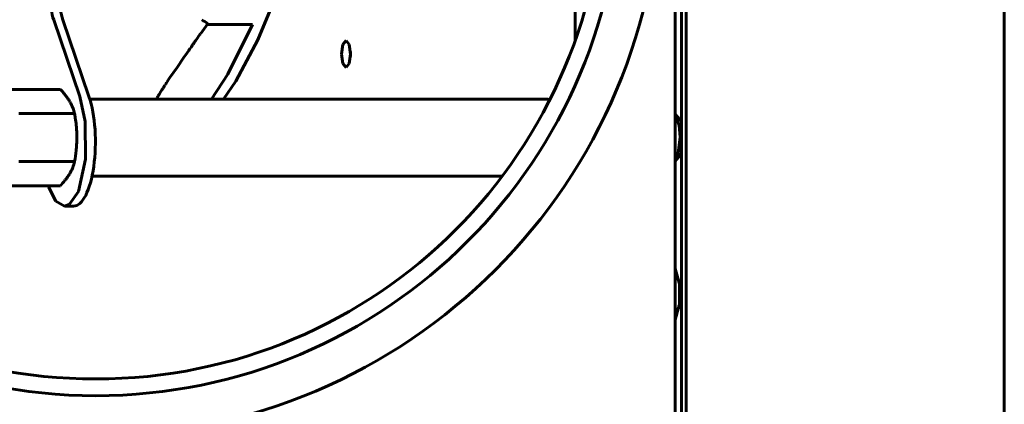
# Model space of a CAD drawing. Units: millimetres. Extents: x -8450 to 42828, y -7362 to 8920.
# Drawn here: x 2300 to 2453, y 2807 to 2866 of the extents above; entities that cross this region are included whole.
import ezdxf

# ---------------------------------------------------------------- set-up
doc = ezdxf.new("R2010")
doc.units = ezdxf.units.MM
doc.linetypes.add('K5LT_BASIC', pattern=[0])
doc.layers.add('Все виды', color=7, linetype='Continuous')

msp = doc.modelspace()

# ---------------------------------------------------------------- linework, layer by layer
at = {"layer": 'Все виды', "linetype": 'K5LT_BASIC', "lineweight": 60}
for p, q in [((2453.416, 3470.52), (2453.416, 2719.12)), ((2402.116, 3408.845), (2402.116, 2779.087)), ((2403.116, 2780.481), (2403.116, 3408.215)), ((2403.816, 2781.161), (2403.816, 3407.774)), ((2403.816, 2781.161), (2403.816, 3407.774)), ((2386.531, 2863.247), (2386.531, 2916.393)), ((2402.116, 2900.99), (2402.116, 2851.773)), ((2337.075, 2863.32), (2340.247, 2871.018)), ((2305.266, 2866.469), (2309.357, 2854.506)), ((2306.675, 2866.469), (2310.767, 2854.506)), ((2329.212, 2865.791), (2328.185, 2864.346)), ((2329.221, 2865.891), (2329.206, 2865.72)), ((2329.206, 2865.72), (2336.243, 2865.72)), ((2336.243, 2865.72), (2332.381, 2858.01)), ((2327.617, 2863.542), (2327.366, 2863.186)), ((2327.907, 2863.954), (2327.617, 2863.542)), ((2328.055, 2864.162), (2327.907, 2863.954)), ((2328.129, 2864.267), (2328.055, 2864.162)), ((2328.166, 2864.32), (2328.129, 2864.267)), ((2328.185, 2864.346), (2328.166, 2864.32)), ((2326.451, 2861.882), (2326.314, 2861.686)), ((2326.52, 2861.98), (2326.451, 2861.882)), ((2326.554, 2862.029), (2326.52, 2861.98)), ((2326.572, 2862.054), (2326.554, 2862.029)), ((2326.58, 2862.066), (2326.572, 2862.054)), ((2326.585, 2862.073), (2326.58, 2862.066)), ((2326.592, 2862.083), (2326.585, 2862.073)), ((2326.597, 2862.09), (2326.592, 2862.083)), ((2326.599, 2862.094), (2326.597, 2862.09)), ((2326.601, 2862.097), (2326.599, 2862.094)), ((2326.603, 2862.098), (2326.601, 2862.097)), ((2326.604, 2862.1), (2326.603, 2862.1)), ((2326.603, 2862.1), (2326.603, 2862.098)), ((2326.605, 2862.101), (2326.604, 2862.1)), ((2326.606, 2862.103), (2326.605, 2862.102)), ((2326.605, 2862.102), (2326.605, 2862.101)), ((2326.608, 2862.106), (2326.606, 2862.103)), ((2326.612, 2862.112), (2326.608, 2862.106)), ((2326.719, 2862.265), (2326.612, 2862.112)), ((2326.848, 2862.449), (2326.719, 2862.265)), ((2326.913, 2862.542), (2326.848, 2862.449)), ((2326.946, 2862.588), (2326.913, 2862.542)), ((2326.962, 2862.611), (2326.946, 2862.588)), ((2326.97, 2862.623), (2326.962, 2862.611)), ((2326.979, 2862.635), (2326.97, 2862.623)), ((2327.177, 2862.918), (2326.979, 2862.635)), ((2327.278, 2863.06), (2327.177, 2862.918)), ((2327.328, 2863.132), (2327.278, 2863.06)), ((2327.353, 2863.168), (2327.328, 2863.132)), ((2327.366, 2863.186), (2327.353, 2863.168)), ((2333.632, 2856.917), (2337.075, 2863.32)), ((2350.317, 2862.605), (2350.107, 2861.12)), ((2350.825, 2863.22), (2350.317, 2862.605)), ((2351.333, 2862.605), (2350.825, 2863.22)), ((2351.543, 2861.12), (2351.333, 2862.605)), ((2325.511, 2860.532), (2324.484, 2859.049)), ((2326.043, 2861.298), (2325.511, 2860.532)), ((2326.314, 2861.686), (2326.043, 2861.298)), ((2350.107, 2861.12), (2350.317, 2859.635)), ((2351.333, 2859.635), (2351.543, 2861.12)), ((2351.53, 2861.525), (2351.53, 2860.715)), ((2324.484, 2859.049), (2323.387, 2857.45)), ((2350.317, 2859.635), (2350.825, 2859.02)), ((2350.825, 2859.02), (2351.333, 2859.635)), ((2323.387, 2857.45), (2322.895, 2856.72)), ((2332.381, 2858.01), (2329.843, 2854.12)), ((2322.266, 2855.751), (2322.219, 2855.677)), ((2322.289, 2855.788), (2322.266, 2855.751)), ((2322.301, 2855.807), (2322.289, 2855.788)), ((2322.307, 2855.816), (2322.301, 2855.807)), ((2322.31, 2855.821), (2322.307, 2855.816)), ((2322.312, 2855.823), (2322.31, 2855.821)), ((2322.314, 2855.826), (2322.312, 2855.823)), ((2322.315, 2855.828), (2322.314, 2855.826)), ((2322.316, 2855.829), (2322.315, 2855.828)), ((2322.317, 2855.831), (2322.316, 2855.83)), ((2322.316, 2855.83), (2322.316, 2855.83)), ((2322.316, 2855.83), (2322.316, 2855.83)), ((2322.316, 2855.83), (2322.316, 2855.829)), ((2322.318, 2855.833), (2322.317, 2855.832)), ((2322.317, 2855.832), (2322.317, 2855.831)), ((2322.317, 2855.831), (2322.317, 2855.831)), ((2322.364, 2855.904), (2322.318, 2855.833)), ((2322.417, 2855.987), (2322.364, 2855.904)), ((2322.443, 2856.028), (2322.417, 2855.987)), ((2322.456, 2856.048), (2322.443, 2856.028)), ((2322.463, 2856.059), (2322.456, 2856.048)), ((2322.466, 2856.064), (2322.463, 2856.059)), ((2322.468, 2856.067), (2322.466, 2856.064)), ((2322.545, 2856.185), (2322.468, 2856.067)), ((2322.582, 2856.243), (2322.545, 2856.185)), ((2322.601, 2856.272), (2322.582, 2856.243)), ((2322.61, 2856.286), (2322.601, 2856.272)), ((2322.615, 2856.294), (2322.61, 2856.286)), ((2322.63, 2856.317), (2322.615, 2856.294)), ((2322.769, 2856.529), (2322.63, 2856.317)), ((2322.837, 2856.632), (2322.769, 2856.529)), ((2322.87, 2856.682), (2322.837, 2856.632)), ((2322.887, 2856.707), (2322.87, 2856.682)), ((2322.895, 2856.72), (2322.887, 2856.707)), ((2331.754, 2854.12), (2333.632, 2856.917)), ((2297.592, 2855.626), (2306.302, 2855.626)), ((2309.357, 2854.506), (2310.183, 2850.606)), ((2321.307, 2854.192), (2321.286, 2854.156)), ((2321.318, 2854.209), (2321.307, 2854.192)), ((2321.323, 2854.218), (2321.318, 2854.209)), ((2321.326, 2854.223), (2321.323, 2854.218)), ((2321.327, 2854.225), (2321.326, 2854.223)), ((2321.328, 2854.226), (2321.327, 2854.225)), ((2321.329, 2854.228), (2321.328, 2854.227)), ((2321.328, 2854.227), (2321.328, 2854.226)), ((2321.33, 2854.23), (2321.329, 2854.228)), ((2321.329, 2854.228), (2321.329, 2854.228)), ((2321.329, 2854.228), (2321.329, 2854.228)), ((2321.329, 2854.228), (2321.329, 2854.228)), ((2321.329, 2854.228), (2321.329, 2854.228)), ((2321.329, 2854.228), (2321.329, 2854.228)), ((2321.329, 2854.228), (2321.329, 2854.228)), ((2321.333, 2854.235), (2321.33, 2854.23)), ((2321.334, 2854.237), (2321.333, 2854.235)), ((2321.335, 2854.239), (2321.334, 2854.237)), ((2321.336, 2854.24), (2321.335, 2854.239)), ((2321.335, 2854.239), (2321.335, 2854.239)), ((2321.34, 2854.247), (2321.336, 2854.24)), ((2321.342, 2854.251), (2321.34, 2854.247)), ((2321.344, 2854.253), (2321.342, 2854.251)), ((2321.345, 2854.255), (2321.344, 2854.254)), ((2321.344, 2854.254), (2321.344, 2854.254)), ((2321.344, 2854.254), (2321.344, 2854.253)), ((2321.355, 2854.272), (2321.345, 2854.255)), ((2321.361, 2854.282), (2321.355, 2854.272)), ((2321.364, 2854.287), (2321.361, 2854.282)), ((2321.366, 2854.29), (2321.364, 2854.287)), ((2321.368, 2854.294), (2321.366, 2854.291)), ((2321.366, 2854.291), (2321.366, 2854.29)), ((2321.396, 2854.341), (2321.368, 2854.294)), ((2321.412, 2854.368), (2321.396, 2854.341)), ((2321.421, 2854.382), (2321.412, 2854.368)), ((2321.425, 2854.39), (2321.421, 2854.382)), ((2321.427, 2854.393), (2321.425, 2854.39)), ((2321.435, 2854.406), (2321.427, 2854.393)), ((2321.52, 2854.547), (2321.435, 2854.406)), ((2321.571, 2854.631), (2321.52, 2854.547)), ((2321.598, 2854.677), (2321.571, 2854.631)), ((2321.613, 2854.7), (2321.598, 2854.677)), ((2321.62, 2854.713), (2321.613, 2854.7)), ((2321.697, 2854.839), (2321.62, 2854.713)), ((2321.967, 2855.276), (2321.697, 2854.839)), ((2322.13, 2855.536), (2321.967, 2855.276)), ((2322.219, 2855.677), (2322.13, 2855.536)), ((2310.892, 2854.12), (2382.291, 2854.12)), ((2321.286, 2854.156), (2321.265, 2854.12)), ((2382.291, 2854.12), (2382.592, 2854.055)), ((2299.816, 2851.873), (2308.525, 2851.873)), ((2402.868, 2850.914), (2402.116, 2851.773)), ((2402.116, 2851.768), (2402.762, 2850.001)), ((2310.183, 2850.606), (2310.234, 2844.756)), ((2402.762, 2850.001), (2402.923, 2848.12)), ((2402.868, 2850.914), (2403.116, 2850.507)), ((2402.923, 2848.12), (2402.522, 2845.292)), ((2402.868, 2845.326), (2402.116, 2844.467)), ((2402.522, 2845.292), (2402.116, 2844.472)), ((2403.116, 2845.734), (2402.868, 2845.326)), ((2299.816, 2844.367), (2308.525, 2844.367)), ((2310.234, 2844.756), (2309.105, 2839.696)), ((2402.116, 2844.467), (2402.116, 2827.75)), ((2311.246, 2842.12), (2375.166, 2842.12)), ((2297.592, 2840.615), (2306.302, 2840.615)), ((2304.52, 2840.364), (2304.435, 2840.615)), ((2305.607, 2838.224), (2304.52, 2840.364)), ((2309.105, 2839.696), (2307.751, 2837.721)), ((2306.939, 2837.435), (2305.607, 2838.224)), ((2307.751, 2837.721), (2306.939, 2837.435)), ((2306.939, 2837.435), (2308.348, 2837.435)), ((2402.661, 2825.847), (2402.116, 2827.75)), ((2402.816, 2822.745), (2402.816, 2824.745)), ((2402.661, 2821.644), (2402.116, 2819.74)), ((2402.116, 2819.74), (2402.116, 2779.087))]:
    msp.add_line(p, q, dxfattribs=at)
for radius in [88.1, 81.9, 79.3]:
    msp.add_circle((2311.816, 2889.82), radius, dxfattribs=at)
for centre, start, end in [((2398.816, 2824.745), 0, 34.41151), ((2398.816, 2822.745), 325.58849, 0)]:
    msp.add_arc(centre, 4, start, end, dxfattribs=at)
for centre, major_axis, start_param, end_param in [((2306.475, 2870.004), (0, -5), 4.712389, 5.4977871), ((2307.885, 2870.004), (0, -5), 4.712389, 5.4977871), ((2309.003, 2940.12), (0, -94.998), 0.6710263, 0.6734113), ((2308.348, 2847.435), (0, 10), 3.1415927, 5.4977871)]:
    msp.add_ellipse(centre, major_axis=major_axis, ratio=0.3420201, start_param=start_param, end_param=end_param, dxfattribs=at)
msp.add_open_spline([(2328.334, 2866.472), (2328.645, 2866.267), (2328.956, 2866.063), (2329.266, 2865.861)], degree=3, dxfattribs=at)
for points, knots in [([(2307.757, 2853.749), (2307.664, 2853.907), (2307.512, 2854.143), (2307.288, 2854.456), (2307.049, 2854.77), (2306.727, 2855.16), (2306.446, 2855.471), (2306.302, 2855.626)], [0, 0, 0, 0, 1.9946052, 2.9972231, 3.9999216, 6.003418, 8, 8, 8, 8]), ([(2308.525, 2851.873), (2308.459, 2852.137), (2308.338, 2852.535), (2308.126, 2853.047), (2307.951, 2853.408), (2307.825, 2853.635), (2307.757, 2853.749)], [0, 0, 0, 0, 2.9843052, 4.4745626, 5.7274259, 7, 7, 7, 7]), ([(2308.869, 2848.12), (2308.869, 2848.435), (2308.857, 2848.907), (2308.818, 2849.534), (2308.758, 2850.248), (2308.662, 2851.027), (2308.563, 2851.649), (2308.525, 2851.873)], [0, 0, 0, 0, 1.9946052, 2.9972231, 3.9999216, 6.5548084, 8, 8, 8, 8]), ([(2308.525, 2844.367), (2308.624, 2844.947), (2308.744, 2845.798), (2308.833, 2846.881), (2308.863, 2847.55), (2308.869, 2847.948), (2308.869, 2848.12)], [0, 0, 0, 0, 3.2748586, 4.7827206, 6.045586, 7, 7, 7, 7]), ([(2307.757, 2842.491), (2307.85, 2842.648), (2307.978, 2842.884), (2308.126, 2843.198), (2308.325, 2843.668), (2308.447, 2844.057), (2308.525, 2844.367)], [0, 0, 0, 0, 1.7452886, 2.6225832, 3.4999477, 7, 7, 7, 7]), ([(2306.302, 2840.615), (2306.548, 2840.879), (2306.899, 2841.276), (2307.294, 2841.789), (2307.546, 2842.149), (2307.689, 2842.377), (2307.757, 2842.491)], [0, 0, 0, 0, 2.9843548, 4.4746028, 5.7274465, 7, 7, 7, 7])]:
    msp.add_open_spline(points, degree=3, knots=knots, dxfattribs=at)

doc.saveas('drawing.dxf')
